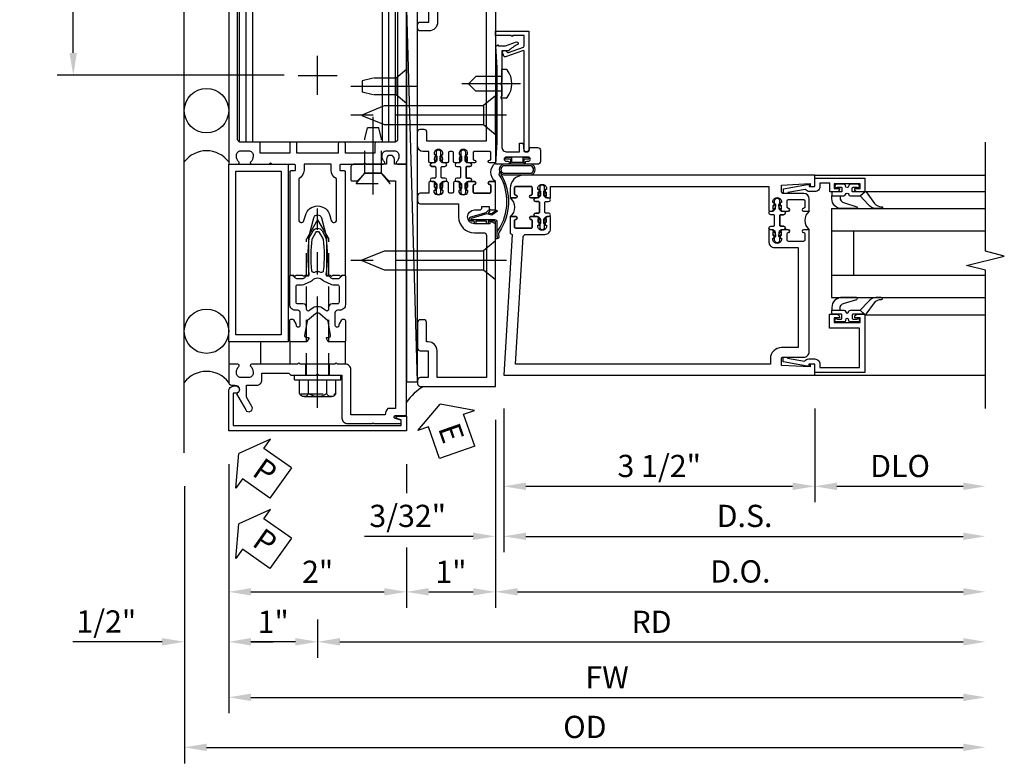
# Model space of a CAD drawing. Units: inches. Extents: x 0 to 288, y 0 to 182.
# Drawn here: x 152 to 163, y 91 to 99 of the extents above; entities that cross this region are included whole.
import ezdxf

# ---------------------------------------------------------------- set-up
doc = ezdxf.new("R2010")
doc.units = ezdxf.units.IN
doc.header["$MEASUREMENT"] = 0
doc.linetypes.add('CENTER', pattern=[2, 1.25, -0.25, 0.25, -0.25])
doc.linetypes.add('HIDDEN', pattern=[0.375, 0.25, -0.125])
doc.layers.get('0').update_dxf_attribs({"color": 4})
for name, color, linetype in [('CENTER', 1, 'CENTER'), ('DIME', 2, 'Continuous'), ('HIDDEN', 3, 'HIDDEN'), ('TEXT', 3, 'Continuous')]:
    doc.layers.add(name, color=color, linetype=linetype)
doc.styles.get("Standard").update_dxf_attribs({"font": 'arial.ttf'})
doc.dimstyles.new('EXT_ON-OFF', dxfattribs={"dimscale": 2, "dimtxt": 0.125, "dimasz": 0.125, "dimexe": 0.09, "dimexo": 0.1875, "dimgap": 0.05, "dimtad": 3, "dimdec": 5, "dimzin": 3, "dimdsep": 46, "dimlunit": 5, "dimtxsty": 'Standard', "dimcen": 0, "dimse2": 1, "dimazin": 0, "dimtfac": 1, "dimtdec": 5, "dimtofl": 0, "dimtmove": 0, "dimatfit": 0, "dimfxl": 1, "dimfrac": 2, "dimtolj": 1, "dimtzin": 3, "dimarcsym": 0})
doc.dimstyles.new('EXT_ON-ON', dxfattribs={"dimscale": 2, "dimtxt": 0.125, "dimasz": 0.125, "dimexe": 0.09, "dimexo": 0.1875, "dimgap": 0.05, "dimtad": 3, "dimdec": 5, "dimzin": 3, "dimdsep": 46, "dimlunit": 5, "dimtxsty": 'Standard', "dimcen": 0, "dimazin": 0, "dimtfac": 1, "dimtdec": 5, "dimtofl": 0, "dimtmove": 0, "dimatfit": 0, "dimfxl": 1, "dimfrac": 2, "dimtolj": 1, "dimtzin": 3, "dimarcsym": 0})

# ---------------------------------------------------------------- blocks, each defined once
blk = doc.blocks.new('B162310-M')
for p, q in [((-0.313, -0.25), (-0.313, 0)), ((0.313, 0), (0.313, -0.25))]:
    blk.add_line(p, q)
blk = doc.blocks.new('B128960')
for p, q in [((-0.05, -0.26), (-0.05, 0.26)), ((-0.05, 0.26), (0, 0.26)), ((0, -0.26), (0, 0.26)), ((-0.24, -0.153), (-0.24, 0.156)), ((-0.205, 0.206), (-0.05, 0.206)), ((-0.205, 0.105), (-0.05, 0.105)), ((-0.205, -0.101), (-0.05, -0.101)), ((-0.205, -0.203), (-0.05, -0.203)), ((-0.05, -0.26), (0, -0.26))]:
    blk.add_line(p, q)
for centre, radius, start, end in [((-0.186, 0.155), 0.0543, 110.9107, 249.0893), ((-0.071, 0.002), 0.169, 142.5556, 217.4444), ((-0.186, -0.152), 0.0543, 110.9107, 249.0893)]:
    blk.add_arc(centre, radius, start, end)
at = {"layer": 'CENTER'}
blk.add_line((-0.365, 0), (1.875, 0), dxfattribs=at)
at = {"layer": 'HIDDEN'}
for p, q in [((-0.228, 0.19), (-0.209, 0.19)), ((-0.209, -0.187), (-0.209, 0.19)), ((0, 0.125), (1.533, 0.125)), ((1.75, 0), (1.533, 0.125)), ((1.75, 0), (1.533, -0.125)), ((-0.228, -0.187), (-0.209, -0.187)), ((0, -0.125), (1.533, -0.125))]:
    blk.add_line(p, q, dxfattribs=at)
blk = doc.blocks.new('B171300')
for points in [[(0.75, 0.285, -0.198912), (0.747, 0.277), (0.721, 0.251, 0.198912), (0.715, 0.237), (0.715, 0.163, 0.198912), (0.721, 0.149), (0.741, 0.129, -0.198912), (0.744, 0.121), (0.744, 0.106, 0.453546), (0.757, 0.094, -0.066292), (1.173, 0.094), (1.251, 0.05, -0.57735), (1.251, -0.05), (1.173, -0.094, -0.066292), (0.757, -0.094, 0.453546), (0.744, -0.106), (0.744, -0.121, -0.198912), (0.741, -0.129), (0.721, -0.149, 0.198912), (0.715, -0.163), (0.715, -0.237, 0.198912), (0.721, -0.251), (0.747, -0.277, -0.198912), (0.75, -0.285), (0.75, -0.301, -0.414214), (0.738, -0.313), (0.42, -0.313, -0.414214), (0.357, -0.25), (0.357, -0.226, 0.414214), (0.326, -0.195), (0.19, -0.195, 0.414214), (0.17, -0.215), (0.17, -0.223, 0.414214), (0.19, -0.243), (0.193, -0.243, -0.131652), (0.203, -0.246), (0.247, -0.271, -0.267949), (0.257, -0.288), (0.257, -0.293, -0.414214), (0.237, -0.313), (0.012, -0.313, -0.414214), (0, -0.301), (0, -0.133, -0.267949), (0.01, -0.116), (0.038, -0.1, -0.57735), (0.05, -0.106), (0.05, -0.127, 0.466308), (0.073, -0.146), (0.232, -0.118, 0.176327), (0.243, -0.112), (0.316, -0.025, 0.36397), (0.316, 0.025), (0.243, 0.112, 0.176327), (0.232, 0.118), (0.073, 0.146, 0.466308), (0.05, 0.127), (0.05, 0.106, -0.57735), (0.038, 0.1), (0.01, 0.116, -0.267949), (0, 0.133), (0, 0.301, -0.414214), (0.012, 0.313), (0.237, 0.313, -0.414214), (0.257, 0.293), (0.257, 0.288, -0.267949), (0.247, 0.271), (0.203, 0.246, -0.131652), (0.193, 0.243), (0.19, 0.243, 0.414214), (0.17, 0.223), (0.17, 0.215, 0.414214), (0.19, 0.195), (0.326, 0.195, 0.414214), (0.357, 0.226), (0.357, 0.25, -0.414214), (0.42, 0.313), (0.738, 0.313, -0.414214), (0.75, 0.301)], [(0.624, 0.242, -0.414214), (0.644, 0.222), (0.644, 0.173, 0.109518), (0.652, 0.14), (0.679, 0.08, 0.092094), (0.696, 0.057, -0.424958), (0.696, -0.057, 0.092094), (0.679, -0.08), (0.652, -0.14, 0.109518), (0.644, -0.173), (0.644, -0.222, -0.414214), (0.624, -0.242), (0.448, -0.242, -0.414214), (0.428, -0.222), (0.428, -0.164, 0.414214), (0.388, -0.124), (0.367, -0.124, -0.63707), (0.352, -0.092), (0.37, -0.071, 0.36397), (0.37, 0.071), (0.352, 0.092, -0.63707), (0.367, 0.124), (0.388, 0.124, 0.414214), (0.428, 0.164), (0.428, 0.222, -0.414214), (0.448, 0.242)], [(0.799, 0.064, -0.058411), (1.158, 0.061, -0.099915), (1.165, 0.058), (1.233, 0.019, -0.57735), (1.233, -0.019), (1.165, -0.058, -0.099915), (1.158, -0.061, -0.058411), (0.799, -0.064, -0.506706), (0.783, -0.036, 0.20965), (0.783, 0.036, -0.506706)]]:
    blk.add_lwpolyline(points, format="xyb", close=True)
blk = doc.blocks.new('B179203')
for points in [[(2, 0.98), (2, 0.898, 0.669376), (2.026, 0.887, -0.199773), (2.089, 0.914), (2.1, 0.914, -0.414214), (2.15, 0.864), (2.15, 0.776, -0.414214), (2.1, 0.726), (2.089, 0.726, -0.199773), (2.026, 0.753, 0.669376), (2, 0.742), (2, 0.546), (2.015, 0.531), (2, 0.516), (2, 0.263, -0.414214), (1.99, 0.253), (1.934, 0.253, -0.414214), (1.924, 0.263), (1.924, 0.303, 0.414214), (1.914, 0.313), (0.75, 0.313), (0.75, 0.273), (0.735, 0.258), (0.75, 0.243), (0.75, 0.17), (0.735, 0.155), (0.75, 0.14), (0.75, 0.1), (1.18, 0.1), (1.398, 0.042, -0.767327), (1.398, -0.042), (1.18, -0.1), (0.75, -0.1), (0.75, -0.14), (0.735, -0.155), (0.75, -0.17), (0.75, -0.243), (0.735, -0.258), (0.75, -0.273), (0.75, -0.313), (1.914, -0.313, 0.414214), (1.924, -0.303), (1.924, -0.263, -0.414214), (1.934, -0.253), (1.99, -0.253, -0.414214), (2, -0.263), (2, -0.516), (2.015, -0.531), (2, -0.546), (2, -0.742, 0.669376), (2.026, -0.753, -0.199773), (2.089, -0.726), (2.1, -0.726, -0.414214), (2.15, -0.776), (2.15, -0.864, -0.414214), (2.1, -0.914), (2.089, -0.914, -0.199773), (2.026, -0.887, 0.669376), (2, -0.898), (2, -0.98, 0.414214), (2.02, -1), (7.25, -1), (7.25, 1), (2.02, 1, 0.414214)], [(7.03, -0.445), (7.03, -0.68), (7.09, -0.68, -0.414214), (7.15, -0.74), (7.15, -0.9), (2.28, -0.9, -0.414214), (2.25, -0.87), (2.25, -0.665, 0.414214), (2.23, -0.645), (2.125, -0.645), (2.125, -0.313), (2.23, -0.313, 0.414214), (2.25, -0.293), (2.25, -0.253, 0.414214), (2.23, -0.233), (2.125, -0.233), (2.125, 0.233), (2.23, 0.233, 0.414214), (2.25, 0.253), (2.25, 0.293, 0.414214), (2.23, 0.313), (2.125, 0.313), (2.125, 0.645), (2.23, 0.645, 0.414214), (2.25, 0.665), (2.25, 0.87, -0.414214), (2.28, 0.9), (7.15, 0.9), (7.15, 0.74, -0.414214), (7.09, 0.68), (7.03, 0.68), (7.03, 0.445), (7.09, 0.445, -0.414214), (7.15, 0.385), (7.15, -0.385, -0.414214), (7.09, -0.445)], [(1.836, 0.213), (1.373, 0.213, 0.876976), (1.365, 0.154), (1.424, 0.138, -0.767327), (1.424, -0.138), (1.365, -0.154, 0.876976), (1.373, -0.213), (1.836, -0.213, -0.281861), (1.934, -0.153), (2, -0.153), (2, 0.153), (1.934, 0.153, -0.281861)]]:
    blk.add_lwpolyline(points, format="xyb", close=True)
blk.add_blockref('B171300', (0, 0))
blk = doc.blocks.new('B128910')
for p, q in [((0, 0.192), (0.116, 0.095)), ((0, 0.192), (0, -0.192)), ((0.116, 0.095), (0.375, 0.095)), ((0.116, 0.095), (0.116, -0.095)), ((0.375, 0.095), (0.5, 0.065)), ((0.5, -0.065), (0.5, 0.065)), ((0, -0.192), (0.116, -0.095)), ((0.116, -0.095), (0.375, -0.095)), ((0.375, -0.095), (0.5, -0.065))]:
    blk.add_line(p, q)
at = {"layer": 'CENTER'}
blk.add_line((-0.125, 0), (0.625, 0), dxfattribs=at)
blk = doc.blocks.new('B178323-T')
for p, q in [((0.878, 6.25), (-0.878, 6.25)), ((-0.878, 1.5), (-0.878, 6.25)), ((-0.803, 1.5), (-0.803, 6.25)), ((-0.73, 1.5), (-0.73, 6.25)), ((0.73, 1.5), (0.73, 6.25)), ((0.803, 1.5), (0.803, 6.25)), ((0.878, 1.5), (0.878, 6.25)), ((0.878, 1.5), (-0.878, 1.5))]:
    blk.add_line(p, q)
blk = doc.blocks.new('*D2381')
at = {"layer": 'DIME', "color": 0, "lineweight": -2, "transparency": 16777216}
for p, q in [((157.417, 94.968), (157.417, 92.85)), ((156.417, 94.468), (156.417, 94.139)), ((156.417, 93.53), (156.417, 92.85)), ((156.667, 93.03), (157.167, 93.03))]:
    blk.add_line(p, q, dxfattribs=at)
at = {"layer": 'DIME', "color": 0, "transparency": 16777216}
for points in [[(156.667, 93.072), (156.667, 92.989), (156.417, 93.03)], [(157.167, 93.072), (157.167, 92.989), (157.417, 93.03)]]:
    blk.add_solid(points, dxfattribs=at)
at = {"layer": 'DIME', "color": 0, "transparency": 16777216, "insert": (156.917, 93.256), "char_height": 0.25, "attachment_point": 5}
blk.add_mtext('\\A1;1"', dxfattribs=at)
blk = doc.blocks.new('eseal2')
at = {"layer": 'TEXT', "color": 7}
for p, q in [((0.196, 0.338), (0, 0)), ((0.196, 0.21), (0.196, 0.338)), ((0.575, 0.21), (0.196, 0.21)), ((0.575, 0.21), (0.575, -0.21)), ((0.196, -0.338), (0, 0)), ((0.575, -0.21), (0.196, -0.21)), ((0.196, -0.21), (0.196, -0.338))]:
    blk.add_line(p, q, dxfattribs=at)
at = {"layer": 'TEXT', "color": 3}
blk.add_text('E', height=0.25, dxfattribs=at).set_placement((0.247, -0.116))
blk = doc.blocks.new('B534012')
blk.add_lwpolyline([(2.328, 0.735, 0.414213562), (2.313, 0.75), (2.198, 0.75), (2.198, 0.845, 0.414213562), (2.168, 0.875), (2.108, 0.875, 0.414213562), (2.078, 0.845), (2.078, 0.413), (1.931, 0.413, 0.414213562), (1.753, 0.235), (1.753, 0.13, -0.414213562), (1.723, 0.1), (0.124, 0.1), (0.124, 0.655), (0.424, 0.655, 0.414213562), (0.524, 0.755), (0.524, 0.775), (0.744, 0.775, 0.414213562), (0.774, 0.805), (0.774, 0.845, 0.414213562), (0.744, 0.875), (0.454, 0.875, 0.414213562), (0.424, 0.845), (0.424, 0.755), (0.124, 0.755), (0.124, 0.845, 0.414213562), (0.094, 0.875), (0.054, 0.875, 0.414213562), (0.024, 0.845), (0.024, 0), (1.853, 0), (1.884, 0.060841), (1.853, 0.060841), (1.853, 0.235, -1), (2.009, 0.235), (2.009, 0.177, 0.414213562), (2.034, 0.152), (2.049, 0.152), (2.049, 0.071), (2.034, 0.071, 0.414213562), (2.009, 0.046), (2.009, 0), (2.328, 0), (2.328, 0.065375, 1), (2.29675, 0.065375), (2.29675, 0.065, -0.414213562), (2.28175, 0.05), (2.213, 0.05, -0.414213562), (2.198, 0.065), (2.198, 0.235, -0.414213562), (2.213, 0.25), (2.28175, 0.25, -0.414213562), (2.29675, 0.235), (2.29675, 0.234625, 1), (2.328, 0.234625), (2.328, 0.305), (2.308, 0.325), (2.308, 0.315), (2.264, 0.315), (2.254, 0.325), (2.2325, 0.325), (2.2325, 0.312), (2.211, 0.312, -0.75), (2.211, 0.408), (2.2325, 0.408), (2.2325, 0.395), (2.254, 0.395), (2.264, 0.405), (2.308, 0.405), (2.308, 0.395), (2.328, 0.415), (2.328, 0.455, 0.414213562), (2.313, 0.47), (2.213, 0.47, -0.414213562), (2.198, 0.485), (2.198, 0.514, -0.414213562), (2.213, 0.529), (2.313, 0.529, 0.414213562), (2.328, 0.544), (2.328, 0.584), (2.308, 0.604), (2.308, 0.594), (2.264, 0.594), (2.254, 0.604), (2.2325, 0.604), (2.2325, 0.591), (2.211, 0.591, -0.75), (2.211, 0.687), (2.2325, 0.687), (2.2325, 0.674), (2.254, 0.674), (2.264, 0.684), (2.308, 0.684), (2.308, 0.674), (2.328, 0.694)], format="xyb", close=True)
blk = doc.blocks.new('B534013')
blk.add_lwpolyline([(-2.538, 0.735, 0.414213562), (-2.553, 0.75), (-2.668, 0.75), (-2.668, 0.815, 0.414213562), (-2.728, 0.875), (-2.888, 0.875, 0.414213562), (-2.918, 0.845), (-2.918, 0.805, 0.414213562), (-2.888, 0.775), (-2.788, 0.775), (-2.788, 0.1), (-4.424, 0.1), (-4.424, 0.65), (-4.124, 0.65, 0.414213562), (-4.024, 0.75), (-4.024, 0.845, 0.414213562), (-4.054, 0.875), (-4.094, 0.875, 0.414213562), (-4.124, 0.845), (-4.124, 0.75), (-4.424, 0.75), (-4.424, 0.845, 0.414213562), (-4.454, 0.875), (-4.494, 0.875, 0.414213562), (-4.524, 0.845), (-4.524, 0), (-2.538, 0), (-2.538, 0.065375, 1), (-2.56925, 0.065375), (-2.56925, 0.065, -0.414213562), (-2.58425, 0.05), (-2.653, 0.05, -0.414213562), (-2.668, 0.065), (-2.668, 0.235, -0.414213562), (-2.653, 0.25), (-2.58425, 0.25, -0.414213562), (-2.56925, 0.235), (-2.56925, 0.234625, 1), (-2.538, 0.234625), (-2.538, 0.305), (-2.558, 0.325), (-2.558, 0.315), (-2.602, 0.315), (-2.612, 0.325), (-2.6335, 0.325), (-2.6335, 0.312), (-2.655, 0.312, -0.75), (-2.655, 0.408), (-2.6335, 0.408), (-2.6335, 0.395), (-2.612, 0.395), (-2.602, 0.405), (-2.558, 0.405), (-2.558, 0.395), (-2.538, 0.415), (-2.538, 0.455, 0.414213562), (-2.553, 0.47), (-2.653, 0.47, -0.414213562), (-2.668, 0.485), (-2.668, 0.514, -0.414213562), (-2.653, 0.529), (-2.553, 0.529, 0.414213562), (-2.538, 0.544), (-2.538, 0.584), (-2.558, 0.604), (-2.558, 0.594), (-2.602, 0.594), (-2.612, 0.604), (-2.6335, 0.604), (-2.6335, 0.591), (-2.655, 0.591, -0.75), (-2.655, 0.687), (-2.6335, 0.687), (-2.6335, 0.674), (-2.612, 0.674), (-2.602, 0.684), (-2.558, 0.684), (-2.558, 0.674), (-2.538, 0.694)], format="xyb", close=True)
blk = doc.blocks.new('CLIP AND POUR')
for points in [[(-0.151, 0.342), (-0.22, 0.342, 0.414214), (-0.235, 0.327), (-0.235, 0.157, 0.414214), (-0.22, 0.142), (-0.151, 0.142, 0.414214), (-0.136, 0.157), (-0.136, 0.157, -1), (-0.105, 0.157), (-0.105, 0.104, -1), (-0.065, 0.104), (-0.065, 0.072, 0.414214), (-0.055, 0.062), (0.055, 0.062, 0.414214), (0.065, 0.072), (0.065, 0.104, -1), (0.105, 0.104), (0.105, 0.157, -1), (0.136, 0.157), (0.136, 0.157, 0.414214), (0.151, 0.142), (0.22, 0.142, 0.414214), (0.235, 0.157), (0.235, 0.327, 0.414214), (0.22, 0.342), (0.151, 0.342, 0.414214), (0.136, 0.327), (0.136, 0.327, -1), (0.105, 0.327), (0.105, 0.392, -0.47619), (-0.105, 0.392), (-0.105, 0.327, -1), (-0.136, 0.327), (-0.136, 0.327, 0.414214)], [(-0.105, -0.042, 1), (-0.065, -0.042), (-0.065, -0.01, -0.414214), (-0.055, 0), (0.055, 0, -0.414214), (0.065, -0.01), (0.065, -0.042, 1), (0.105, -0.042), (0.105, -0.017, -0.198912), (0.108, -0.01), (0.126, 0.008, -0.198912), (0.133, 0.011), (0.181, 0.011, 0.191401), (0.2, 0.003), (0.223, 0.003, 1), (0.223, 0.059), (0.2, 0.059, 0.191401), (0.181, 0.051), (0.133, 0.051, -0.198912), (0.126, 0.054), (0.108, 0.072, -0.198912), (0.105, 0.079), (0.105, 0.104, 1), (0.065, 0.104), (0.065, 0.072, -0.414214), (0.055, 0.062), (-0.055, 0.062, -0.414214), (-0.065, 0.072), (-0.065, 0.104, 1), (-0.105, 0.104), (-0.105, 0.079, -0.198912), (-0.108, 0.072), (-0.126, 0.054, -0.198912), (-0.133, 0.051), (-0.181, 0.051, 0.191401), (-0.2, 0.059), (-0.223, 0.059, 1), (-0.223, 0.003), (-0.2, 0.003, 0.191401), (-0.181, 0.011), (-0.133, 0.011, -0.198912), (-0.126, 0.008), (-0.108, -0.01, -0.198912), (-0.105, -0.017)], [(-0.156, 0.053), (-0.155, 0.054, -0.267949), (-0.153, 0.056), (-0.143, 0.055, 1), (-0.142, 0.075), (-0.152, 0.076, 0.267949), (-0.172, 0.065), (-0.173, 0.063, 0.008727), (-0.174, 0.063), (-0.181, 0.051), (-0.158, 0.051), (-0.157, 0.053, -0.008727)], [(-0.173, -0.001), (-0.172, -0.003, 0.267949), (-0.152, -0.014), (-0.142, -0.013, 1), (-0.143, 0.007), (-0.153, 0.006, -0.267949), (-0.155, 0.008), (-0.156, 0.009, -0.008727), (-0.157, 0.009), (-0.158, 0.011), (-0.181, 0.011), (-0.174, -0.001, 0.008727)], [(0.173, 0.063), (0.172, 0.065, 0.267949), (0.152, 0.076), (0.142, 0.075, 1), (0.143, 0.055), (0.153, 0.056, -0.267949), (0.155, 0.054), (0.156, 0.053, -0.008727), (0.157, 0.053), (0.158, 0.051), (0.181, 0.051), (0.174, 0.063, 0.008727)], [(0.156, 0.009), (0.155, 0.008, -0.267949), (0.153, 0.006), (0.143, 0.007, 1), (0.142, -0.013), (0.152, -0.014, 0.267949), (0.172, -0.003), (0.173, -0.001, 0.008727), (0.174, -0.001), (0.181, 0.011), (0.158, 0.011), (0.157, 0.009, -0.008727)]]:
    blk.add_lwpolyline(points, format="xyb", close=True)
blk = doc.blocks.new('A$C20AB3BD3')
blk.add_line((0.158, 0.041), (0.158, 0.073))
blk.add_lwpolyline([(0.278, 0.031, 0.414214), (0.288, 0.041, -0.414214), (0.278, 0.031), (0.168, 0.031, -0.414214), (0.158, 0.041), (0.158, 0.073, 1), (0.118, 0.073), (0.118, 0.048, -0.198912), (0.115, 0.041), (0.096, 0.023, -0.198912), (0.089, 0.02), (0.042, 0.02, 0.191401), (0.023, 0.027), (0, 0.027, 1), (0, -0.027), (0.023, -0.027, 0.191401), (0.042, -0.02), (0.089, -0.02, -0.198912), (0.096, -0.023), (0.115, -0.041, -0.198912), (0.118, -0.048), (0.118, -0.073, 1), (0.158, -0.073), (0.158, -0.041, -0.414214), (0.168, -0.031), (0.278, -0.031, -0.414214), (0.288, -0.041), (0.288, -0.073, 1), (0.328, -0.073), (0.328, -0.048, -0.198912), (0.33, -0.041), (0.349, -0.023, -0.198912), (0.356, -0.02), (0.403, -0.02, 0.191401), (0.422, -0.027), (0.445, -0.027, 1), (0.445, 0.027), (0.422, 0.027, 0.191401), (0.403, 0.02), (0.356, 0.02, -0.198912), (0.349, 0.023), (0.33, 0.041, -0.198912), (0.328, 0.048), (0.328, 0.073, 1), (0.288, 0.073), (0.288, 0.041), (0.288, 0.073, -1), (0.328, 0.073)], format="xyb")
for points in [[(0.066, 0.022, 0.008727), (0.066, 0.022), (0.065, 0.02), (0.042, 0.02), (0.049, 0.032, -0.008727), (0.049, 0.032), (0.05, 0.034, -0.267949), (0.07, 0.045), (0.081, 0.044, -1), (0.08, 0.024), (0.07, 0.025, 0.267949), (0.067, 0.023)], [(0.365, 0.024, -1), (0.364, 0.044), (0.375, 0.045, -0.267949), (0.395, 0.034), (0.396, 0.032, -0.008727), (0.396, 0.032), (0.403, 0.02), (0.38, 0.02), (0.379, 0.022, 0.008727), (0.379, 0.022), (0.378, 0.023, 0.267949), (0.375, 0.025)], [(0.066, -0.022), (0.065, -0.02), (0.042, -0.02), (0.049, -0.032, 0.008727), (0.049, -0.032), (0.05, -0.034, 0.267949), (0.07, -0.045), (0.081, -0.044, 1), (0.08, -0.024), (0.07, -0.025, -0.267949), (0.067, -0.023), (0.066, -0.022, -0.008727)], [(0.379, -0.022, 0.008727), (0.379, -0.022), (0.38, -0.02), (0.403, -0.02), (0.396, -0.032, -0.008727), (0.396, -0.032), (0.395, -0.034, -0.267949), (0.375, -0.045), (0.364, -0.044, -1), (0.365, -0.024), (0.375, -0.025, 0.267949), (0.378, -0.023)]]:
    blk.add_lwpolyline(points, format="xyb", close=True)
for centre, radius, start, end in [((0.138, 0.073), 0.02, 0, 180), ((0.168, 0.041), 0.01, 180, 270)]:
    blk.add_arc(centre, radius, start, end)
blk = doc.blocks.new('B534108')
for name, p in [('B534012', (-0.024, 0)), ('A$C20AB3BD3', (2.1865, 0.64))]:
    blk.add_blockref(name, p)
at = {"xscale": -1}
blk.add_blockref('B534013', (-0.024, 0), dxfattribs=at)
at = {"rotation": 180.0000000000002}
blk.add_blockref('CLIP AND POUR', (2.409, 0.392), dxfattribs=at)
blk = doc.blocks.new('B128284')
for p, q in [((0, 0.219), (0, -0.219)), ((0, 0.219), (0.132, 0.108)), ((0.132, -0.108), (0.132, 0.108)), ((0.132, 0.108), (1.247, 0.108)), ((1.247, 0.108), (1.497, 0.005)), ((0, -0.219), (0.132, -0.108)), ((1.247, -0.108), (0.132, -0.108)), ((1.497, -0.005), (1.247, -0.108))]:
    blk.add_line(p, q)
blk.add_arc((1.495, 0), 0.005, 292.5, 67.5)
at = {"layer": 'CENTER'}
blk.add_line((-0.125, 0), (1.625, 0), dxfattribs=at)
blk = doc.blocks.new('B027413')
blk.add_lwpolyline([(0.08, -0.239), (0.068, -0.252), (0.046, -0.232), (0.037, -0.271), (0.077, -0.326), (0.063, -0.336), (0.018, -0.274), (0.033, -0.214), (-0.017, -0.042, 0.867595), (-0.029, -0.044), (-0.029, -0.303, -0.414214), (-0.057, -0.331), (-0.228, -0.331, 0.414214), (-0.229, -0.332), (-0.229, -0.335, 0.466308), (-0.228, -0.336), (-0.204, -0.332, -0.17321), (-0.151, -0.345, 0.293058), (0.477, -0.357), (0.507, -0.365, -1), (0.502, -0.383), (0.477, -0.376, -0.290607), (-0.172, -0.355, 0.175336), (-0.203, -0.349), (-0.22, -0.352, -0.466308), (-0.247, -0.33), (-0.247, -0.328, -0.414214), (-0.232, -0.313), (-0.057, -0.313, 0.414214), (-0.047, -0.303), (-0.047, -0.233), (-0.078, -0.233), (-0.078, -0.215), (-0.047, -0.215), (-0.047, -0.095), (-0.078, -0.095), (-0.078, -0.077), (-0.057, -0.077, 0.414214), (-0.047, -0.067), (-0.047, -0.044, -0.865912), (0, -0.037), (0.051, -0.211)], format="xyb", close=True)
blk = doc.blocks.new('*D2242')
at = {"layer": 'DIME', "color": 0, "lineweight": -2, "transparency": 16777216}
for p, q in [((154.417, 94.468), (154.417, 91.663)), ((154.667, 91.843), (162.681, 91.843))]:
    blk.add_line(p, q, dxfattribs=at)
at = {"layer": 'DIME', "color": 0, "transparency": 16777216}
for points in [[(154.667, 91.885), (154.667, 91.801), (154.417, 91.843)], [(162.681, 91.885), (162.681, 91.801), (162.931, 91.843)]]:
    blk.add_solid(points, dxfattribs=at)
at = {"layer": 'DIME', "color": 0, "transparency": 16777216, "insert": (158.674, 92.068), "char_height": 0.25, "attachment_point": 5}
blk.add_mtext('\\A1;FW', dxfattribs=at)
blk = doc.blocks.new('*D2243')
at = {"layer": 'DIME', "color": 0, "lineweight": -2, "transparency": 16777216}
for p, q in [((153.917, 94.218), (153.917, 91.1)), ((154.167, 91.28), (162.681, 91.28))]:
    blk.add_line(p, q, dxfattribs=at)
at = {"layer": 'DIME', "color": 0, "transparency": 16777216}
for points in [[(154.167, 91.322), (154.167, 91.239), (153.917, 91.28)], [(162.681, 91.322), (162.681, 91.239), (162.931, 91.28)]]:
    blk.add_solid(points, dxfattribs=at)
at = {"layer": 'DIME', "color": 0, "transparency": 16777216, "insert": (158.424, 91.51), "char_height": 0.25, "attachment_point": 5}
blk.add_mtext('\\A1;OD', dxfattribs=at)
blk = doc.blocks.new('*D2244')
at = {"layer": 'DIME', "color": 0, "lineweight": -2, "transparency": 16777216}
for p, q in [((154.417, 94.468), (154.417, 92.288)), ((153.917, 94.218), (153.917, 92.288)), ((153.667, 92.468), (152.661, 92.468)), ((154.667, 92.468), (154.917, 92.468))]:
    blk.add_line(p, q, dxfattribs=at)
at = {"layer": 'DIME', "color": 0, "transparency": 16777216}
for points in [[(153.667, 92.51), (153.667, 92.426), (153.917, 92.468)], [(154.667, 92.51), (154.667, 92.426), (154.417, 92.468)]]:
    blk.add_solid(points, dxfattribs=at)
at = {"layer": 'DIME', "color": 0, "transparency": 16777216, "insert": (153.039, 92.697), "char_height": 0.25, "attachment_point": 5}
blk.add_mtext('\\A1;1/2"', dxfattribs=at)
blk = doc.blocks.new('*D2382')
at = {"layer": 'DIME', "color": 0, "lineweight": -2, "transparency": 16777216}
for p, q in [((154.417, 94.468), (154.417, 92.85)), ((156.417, 94.468), (156.417, 94.139)), ((156.417, 93.53), (156.417, 92.85)), ((154.667, 93.03), (156.167, 93.03))]:
    blk.add_line(p, q, dxfattribs=at)
at = {"layer": 'DIME', "color": 0, "transparency": 16777216}
for points in [[(154.667, 93.072), (154.667, 92.989), (154.417, 93.03)], [(156.167, 93.072), (156.167, 92.989), (156.417, 93.03)]]:
    blk.add_solid(points, dxfattribs=at)
at = {"layer": 'DIME', "color": 0, "transparency": 16777216, "insert": (155.417, 93.256), "char_height": 0.25, "attachment_point": 5}
blk.add_mtext('\\A1;2"', dxfattribs=at)
blk = doc.blocks.new('*D2245')
at = {"layer": 'DIME', "color": 0, "lineweight": -2, "transparency": 16777216}
for p, q in [((155.417, 92.718), (155.417, 92.288)), ((155.667, 92.468), (162.681, 92.468))]:
    blk.add_line(p, q, dxfattribs=at)
at = {"layer": 'DIME', "color": 0, "transparency": 16777216}
for points in [[(155.667, 92.51), (155.667, 92.426), (155.417, 92.468)], [(162.681, 92.51), (162.681, 92.426), (162.931, 92.468)]]:
    blk.add_solid(points, dxfattribs=at)
at = {"layer": 'DIME', "color": 0, "transparency": 16777216, "insert": (159.174, 92.693), "char_height": 0.25, "attachment_point": 5}
blk.add_mtext('\\A1;RD', dxfattribs=at)
blk = doc.blocks.new('*D2246')
at = {"layer": 'DIME', "color": 0, "lineweight": -2, "transparency": 16777216}
for p, q in [((154.417, 94.468), (154.417, 92.288)), ((155.417, 92.718), (155.417, 92.288)), ((155.167, 92.468), (154.667, 92.468))]:
    blk.add_line(p, q, dxfattribs=at)
at = {"layer": 'DIME', "color": 0, "transparency": 16777216}
for points in [[(154.667, 92.51), (154.667, 92.426), (154.417, 92.468)], [(155.167, 92.51), (155.167, 92.426), (155.417, 92.468)]]:
    blk.add_solid(points, dxfattribs=at)
at = {"layer": 'DIME', "color": 0, "transparency": 16777216, "insert": (154.917, 92.693), "char_height": 0.25, "attachment_point": 5}
blk.add_mtext('\\A1;1"', dxfattribs=at)
blk = doc.blocks.new('B027857-M')
for p, q in [((-0.18, 0.4), (-0.18, 0.15)), ((0.18, 0.15), (0.18, 0.4))]:
    blk.add_line(p, q)
blk = doc.blocks.new('PSEAL2')
at = {"layer": 'TEXT', "color": 7}
for p, q in [((0.196, 0.338), (0, 0)), ((0.196, 0.21), (0.196, 0.338)), ((0.575, 0.21), (0.196, 0.21)), ((0.575, 0.21), (0.575, -0.21)), ((0.196, -0.338), (0, 0)), ((0.196, -0.21), (0.196, -0.338)), ((0.575, -0.21), (0.196, -0.21))]:
    blk.add_line(p, q, dxfattribs=at)
at = {"layer": 'TEXT', "color": 3}
blk.add_text('P', height=0.25, dxfattribs=at).set_placement((0.247, -0.116))
blk = doc.blocks.new('B179305')
for points in [[(-0.33, 0), (-1, 0), (-1, 2), (-0.33, 2)], [(-0.41, 0.08), (-0.92, 0.08), (-0.92, 1.92), (-0.41, 1.92)]]:
    blk.add_lwpolyline(points, close=True)
blk = doc.blocks.new('*D2247')
at = {"layer": 'DIME', "color": 0, "lineweight": -2, "transparency": 16777216}
for p, q in [((155.042, 102.095), (152.487, 102.095)), ((152.667, 99.095), (152.667, 101.845)), ((155.042, 98.845), (152.487, 98.845))]:
    blk.add_line(p, q, dxfattribs=at)
at = {"layer": 'DIME', "color": 0, "transparency": 16777216}
for points in [[(152.625, 101.845), (152.708, 101.845), (152.667, 102.095)], [(152.625, 99.095), (152.708, 99.095), (152.667, 98.845)]]:
    blk.add_solid(points, dxfattribs=at)
at = {"layer": 'DIME', "color": 0, "transparency": 16777216, "insert": (152.437, 100.47), "char_height": 0.25, "attachment_point": 5, "rotation": 90}
blk.add_mtext('\\A1;3 1/4"', dxfattribs=at)
blk = doc.blocks.new('B178032')
blk.add_lwpolyline([(-1.17, -0.496, -1), (-1.17, -0.576), (-1.2, -0.576), (-1.2, -0.94), (0.69, -0.94), (0.69, -0.877), (0.65, -0.866, -0.339454), (0.635, -0.847), (0.635, -0.837), (0.75, -0.837), (0.75, -1), (-1.25, -1), (-1.25, -0.556, -0.414214), (-1.19, -0.496)], format="xyb", close=True)
blk = doc.blocks.new('B179308')
blk.add_lwpolyline([(0.76, -0.819), (0.374, -0.819), (0.374, -0.312, 0.414214), (0.312, -0.25), (0.225, -0.25), (0.21, -0.235), (0.195, -0.25), (-0.195, -0.25), (-0.21, -0.235), (-0.225, -0.25), (-0.742, -0.25, 0.669376), (-0.753, -0.276, -0.199773), (-0.726, -0.339), (-0.726, -0.35, -0.414214), (-0.776, -0.4), (-0.864, -0.4, -0.414214), (-0.914, -0.35), (-0.914, -0.339, -0.199773), (-0.887, -0.276, 0.669376), (-0.898, -0.25), (-0.98, -0.25, 0.414214), (-1, -0.27), (-1, -0.456, 0.414214), (-0.97, -0.486), (-0.93, -0.486, -0.84909), (-0.914, -0.583), (-0.809, -0.766, 1), (-0.739, -0.726), (-0.8, -0.621), (-0.8, -0.486), (-0.686, -0.486, 0.414214), (-0.626, -0.426), (-0.626, -0.35), (-0.325, -0.35), (-0.3, -0.375), (-0.015, -0.375), (0, -0.36), (0.015, -0.375), (0.274, -0.375), (0.274, -0.857, 0.414214), (0.336, -0.919), (0.615, -0.919), (0.625, -0.909), (0.635, -0.919), (0.939, -0.919), (0.939, -0.879), (0.872, -0.861, -0.876976), (0.876, -0.829), (1, -0.829), (1, 2), (0.865, 2), (0.865, 2.055, 1), (0.775, 2.055), (0.775, 2), (0.405, 2, 0.414214), (0.375, 1.97), (0.375, 1.822, 0.414214), (0.385, 1.812), (0.446, 1.812, 0.212407), (0.454, 1.815), (0.53, 1.9), (0.615, 1.9), (0.625, 1.91), (0.635, 1.9), (0.72, 1.9), (0.8, 1.812), (0.875, 1.812), (0.875, -0.751), (0.791, -0.751, 0.217459)], format="xyb", close=True)
at = {"layer": 'HIDDEN'}
for p, q in [((-0.133, -0.375), (-0.133, -0.25)), ((0.133, -0.375), (0.133, -0.25))]:
    blk.add_line(p, q, dxfattribs=at)
blk = doc.blocks.new('B977110')
for p, q in [((0, 0.192), (0.116, 0.095)), ((0, 0.192), (0, -0.192)), ((0.116, 0.095), (0.5, 0.095)), ((0.116, -0.095), (0.116, 0.095)), ((0.5, 0.095), (0.625, 0.065)), ((0.625, -0.065), (0.625, 0.065)), ((0, -0.192), (0.116, -0.095)), ((0.116, -0.095), (0.5, -0.095)), ((0.5, -0.095), (0.625, -0.065))]:
    blk.add_line(p, q)
at = {"layer": 'CENTER'}
blk.add_line((-0.125, 0), (0.75, 0), dxfattribs=at)
blk = doc.blocks.new('B534014')
blk.add_lwpolyline([(0.065, 0.929, 0.438529), (0.065, 0.883), (0.065, 0.773, 0.438529), (0.065, 0.727), (0.065, 0.2, 0.414214), (0.127, 0.138), (0.265, 0.138), (0.265, 0.238), (0.306, 0.238), (0.314, 0.152, 0.388879), (0.329, 0.138), (0.359, 0.138, 0.36397), (0.373, 0.15), (0.38, 0.188), (0.469, 0.188, -0.414214), (0.5, 0.157), (0.5, 0.031, -0.414214), (0.469, 0), (0.347, 0, -1), (0.347, 0.034), (0.365, 0.034, 1), (0.365, 0.08), (0.115, 0.08, 1), (0.115, 0.034), (0.133, 0.034, -1), (0.133, 0), (0, 0), (0.013, 0.248), (0.013, 1.084), (0, 1.332), (0.01, 1.332), (0.02, 1.342), (0.03, 1.332), (0.108, 1.332), (0.232, 1.377, -0.853548), (0.242, 1.349, 0.059164), (0.141, 1.276), (0.065, 1.276)], format="xyb", close=True)
blk = doc.blocks.new('B028260')
for p, q in [((-0.05, 0.161), (0, 0.161)), ((0, 0.161), (0, -0.161)), ((0, 0.083), (0.292, 0.083)), ((0.375, 0), (0.292, 0.083)), ((0, -0.083), (0.292, -0.083)), ((0.375, 0), (0.292, -0.083)), ((-0.05, -0.161), (0, -0.161))]:
    blk.add_line(p, q)
for centre, radius, start, end in [((0.139, 0), 0.254, 142.3746, 217.6254), ((-0.05, 0.146), 0.015, 89.9999, 142.3747), ((-0.05, -0.146), 0.015, 217.6257, 270)]:
    blk.add_arc(centre, radius, start, end)
at = {"layer": 'CENTER'}
blk.add_line((-0.212, 0), (0.449, 0), dxfattribs=at)
blk = doc.blocks.new('B027078-M5')
for points in [[(-0.08, -0.156), (-0.08, 0.156, 0.783333), (-0.2, 0.156), (-0.2, -0.156, 0.783333)], [(-0.1, -0.156), (-0.1, 0.156, 0.675), (-0.18, 0.156), (-0.18, -0.156, 0.675)]]:
    blk.add_lwpolyline(points, format="xyb", close=True)
blk.add_lwpolyline([(-0.08, -0.077), (-0.021, -0.077), (-0.021, -0.135), (-0.006, -0.135), (-0.006, -0.062), (-0.062, -0.062), (-0.062, 0.062), (-0.006, 0.062), (-0.006, 0.135), (-0.021, 0.135), (-0.021, 0.077), (-0.08, 0.077)])
blk = doc.blocks.new('*D1892')
at = {"layer": 'DIME', "color": 0, "lineweight": -2, "transparency": 16777216}
for p, q in [((0.094, -0.25), (0.094, -1.305)), ((3.594, -0.25), (3.594, -1.305)), ((0.344, -1.125), (3.344, -1.125))]:
    blk.add_line(p, q, dxfattribs=at)
at = {"layer": 'DIME', "color": 0, "transparency": 16777216}
for points in [[(0.344, -1.083), (0.344, -1.167), (0.094, -1.125)], [(3.344, -1.083), (3.344, -1.167), (3.594, -1.125)]]:
    blk.add_solid(points, dxfattribs=at)
at = {"layer": 'DIME', "color": 0, "transparency": 16777216, "insert": (1.844, -0.896), "char_height": 0.25, "attachment_point": 5}
blk.add_mtext('\\A1;3 1/2"', dxfattribs=at)
blk = doc.blocks.new('*D1893')
at = {"layer": 'DIME', "color": 0, "lineweight": -2, "transparency": 16777216}
for p, q in [((3.594, -0.25), (3.594, -1.305)), ((3.844, -1.125), (5.264, -1.125))]:
    blk.add_line(p, q, dxfattribs=at)
at = {"layer": 'DIME', "color": 0, "transparency": 16777216}
for points in [[(3.844, -1.083), (3.844, -1.167), (3.594, -1.125)], [(5.264, -1.083), (5.264, -1.167), (5.514, -1.125)]]:
    blk.add_solid(points, dxfattribs=at)
at = {"layer": 'DIME', "color": 0, "transparency": 16777216, "insert": (4.554, -0.896), "char_height": 0.25, "attachment_point": 5}
blk.add_mtext('\\A1;DLO', dxfattribs=at)
blk = doc.blocks.new('*D1894')
at = {"layer": 'DIME', "color": 0, "lineweight": -2, "transparency": 16777216}
for p, q in [((0.094, -0.25), (0.094, -1.867)), ((0.344, -1.688), (5.264, -1.688))]:
    blk.add_line(p, q, dxfattribs=at)
at = {"layer": 'DIME', "color": 0, "transparency": 16777216}
for points in [[(0.344, -1.646), (0.344, -1.729), (0.094, -1.688)], [(5.264, -1.646), (5.264, -1.729), (5.514, -1.688)]]:
    blk.add_solid(points, dxfattribs=at)
at = {"layer": 'DIME', "color": 0, "transparency": 16777216, "insert": (2.804, -1.458), "char_height": 0.25, "attachment_point": 5}
blk.add_mtext('\\A1;D.S.', dxfattribs=at)
blk = doc.blocks.new('*D1895')
at = {"layer": 'DIME', "color": 0, "lineweight": -2, "transparency": 16777216}
for p, q in [((0, -0.375), (0, -2.493)), ((0.25, -2.312), (5.264, -2.312))]:
    blk.add_line(p, q, dxfattribs=at)
at = {"layer": 'DIME', "color": 0, "transparency": 16777216}
for points in [[(0.25, -2.271), (0.25, -2.354), (0, -2.312)], [(5.264, -2.271), (5.264, -2.354), (5.514, -2.312)]]:
    blk.add_solid(points, dxfattribs=at)
at = {"layer": 'DIME', "color": 0, "transparency": 16777216, "insert": (2.757, -2.083), "char_height": 0.25, "attachment_point": 5}
blk.add_mtext('\\A1;D.O.', dxfattribs=at)
blk = doc.blocks.new('*D1896')
at = {"layer": 'DIME', "color": 0, "lineweight": -2, "transparency": 16777216}
for p, q in [((0.094, -0.25), (0.094, -1.867)), ((0, -0.375), (0, -1.867)), ((-0.25, -1.688), (-1.473, -1.688)), ((0.344, -1.688), (0.594, -1.688))]:
    blk.add_line(p, q, dxfattribs=at)
at = {"layer": 'DIME', "color": 0, "transparency": 16777216}
for points in [[(-0.25, -1.646), (-0.25, -1.729), (0, -1.688)], [(0.344, -1.646), (0.344, -1.729), (0.094, -1.688)]]:
    blk.add_solid(points, dxfattribs=at)
at = {"layer": 'DIME', "color": 0, "transparency": 16777216, "insert": (-0.986, -1.458), "char_height": 0.25, "attachment_point": 5}
blk.add_mtext('\\A1;3/32"', dxfattribs=at)
blk = doc.blocks.new('B200045')
blk.add_lwpolyline([(-0.091, 0, -0.414214), (-0.094, 0.002), (-0.094, 0.563), (0.057, 0.563, -0.414214), (0.062, 0.558), (0.062, 0.482, -0.414214), (0.03, 0.45), (0.023, 0.45), (0.023, 0.512), (-0.031, 0.512), (-0.031, 0.218), (0.023, 0.218), (0.023, 0.279), (0.03, 0.279, -0.414214), (0.062, 0.247), (0.062, 0.168), (-0.036, 0.168), (-0.036, 0.058), (0, 0.058, -0.414214), (0.058, 0), (0.058, -0.06, -0.247203), (0.033, -0.107), (0.068, -0.302), (0.073, -0.302, -0.414214), (0.078, -0.307), (0.078, -0.347, -0.414214), (0.073, -0.352), (0.026, -0.352), (-0.023, -0.08), (-0.023, -0.06), (0, -0.063), (0, 0), (-0.094, 0)], format="xyb", close=True)
blk = doc.blocks.new('B522019')
blk.add_lwpolyline([(0, 0), (0, 0.067), (-0.023, 0.064), (-0.023, 0.084), (0.026, 0.356), (0.073, 0.356, -0.408224), (0.078, 0.351), (0.078, 0.311, -0.414214), (0.073, 0.306), (0.068, 0.306), (0.033, 0.115, -0.245359), (0.058, 0.067), (0.058, 0, -0.414214), (0, -0.058), (-0.036, -0.058), (-0.036, -0.504), (0.406, -0.504), (0.406, -0.167), (0.562, -0.167), (0.562, -0.247, -0.41003), (0.53, -0.279), (0.522, -0.279), (0.522, -0.217), (0.468, -0.217), (0.468, -0.512), (0.522, -0.512), (0.522, -0.45), (0.53, -0.45, -0.410031), (0.562, -0.482), (0.562, -0.557, -0.414214), (0.557, -0.562), (-0.094, -0.562), (-0.094, -0.005, -0.414214), (-0.089, 0)], format="xyb", close=True)
blk = doc.blocks.new('B027557-M')
for points in [[(0.139, 0.036, -0.365977), (0.123, 0.018, 0.845154), (0.123, -0.019, -0.365977), (0.139, -0.037), (0.139, -0.147), (0.103, -0.186, -0.677425), (0.094, -0.183), (0.094, -0.068, 0.414215), (0.084, -0.058), (0.05, -0.058, 0.414213), (0.04, -0.068), (0.04, -0.11, -1.414214), (0.008, -0.121), (0.008, -0.038, -0.414214), (0.027, -0.019, 1), (0.027, 0.018, -0.414214), (0.008, 0.037), (0.008, 0.12, -1.414217), (0.04, 0.109), (0.04, 0.068, 0.414212), (0.05, 0.058), (0.084, 0.058, 0.414215), (0.094, 0.068), (0.094, 0.172), (0.139, 0.172)], [(0.155, 0.079, -0.385371), (0.217, 0.03), (0.261, -0.109, 0.840148), (0.282, -0.107), (0.282, 0.052, 0.429334), (0.168, 0.172), (0.139, 0.172), (0.139, 0.079)], [(0.093, -0.213), (0.223, -0.309, -0.229622), (0.26, -0.388, 0.744792), (0.279, -0.396, 0.106684), (0.282, -0.371), (0.282, -0.323, 0.215079), (0.234, -0.237), (0.139, -0.147), (0.091, -0.198, 0.453762)]]:
    blk.add_lwpolyline(points, format="xyb", close=True)
blk = doc.blocks.new('S522GT02')
for p, q in [((0.57, 1.943), (1.92, 1.943)), ((0.187, 1.75), (1.92, 1.75)), ((0.187, 1.75), (0.187, 0.75)), ((0.187, 1.5), (1.92, 1.5)), ((0.437, 1.5), (0.437, 1)), ((0.187, 1), (1.92, 1)), ((0.187, 0.75), (1.92, 0.75)), ((0.57, 0.556), (1.92, 0.556))]:
    blk.add_line(p, q)
for name, p, rotation in [('B200045', (0, 2), 270), ('B027557-M', (0.364, 0.468), 90), ('B522019', (0, 0), 90)]:
    blk.add_blockref(name, p, dxfattribs=dict(rotation=rotation))
at = {"extrusion": (0, 0, -1), "zscale": -1, "rotation": 270}
blk.add_blockref('B027557-M', (-0.364, 2.032), dxfattribs=at)
blk = doc.blocks.new('P532005')
blk.add_lwpolyline([(0.31575, 2.375, 0.414213562), (0.16575, 2.225), (0.16575, 2.12), (0.231125, 2.12, 1), (0.231125, 2.15125), (0.23075, 2.15125, -0.414213562), (0.21575, 2.16625), (0.21575, 2.235, -0.414213562), (0.23075, 2.25), (0.40075, 2.25, -0.414213562), (0.41575, 2.235), (0.41575, 2.16625, -0.414213562), (0.40075, 2.15125), (0.400375, 2.15125, 1), (0.400375, 2.12), (0.47175, 2.12), (0.49175, 2.14), (0.48175, 2.14), (0.48175, 2.184), (0.49175, 2.194), (0.49175, 2.2155), (0.47875, 2.2155), (0.47875, 2.237, -0.75), (0.57475, 2.237), (0.57475, 2.2155), (0.56175, 2.2155), (0.56175, 2.194), (0.57175, 2.184), (0.57175, 2.14), (0.56175, 2.14), (0.58175, 2.12), (0.61975, 2.12), (0.61975, 2.25), (3.07775, 2.25), (3.07775, 1.972), (3.11575, 1.972), (3.13575, 1.992), (3.12575, 1.992), (3.12575, 2.036), (3.13575, 2.046), (3.13575, 2.0675), (3.12275, 2.0675), (3.12275, 2.089, -0.75), (3.21875, 2.089), (3.21875, 2.0675), (3.20575, 2.0675), (3.20575, 2.046), (3.21575, 2.036), (3.21575, 1.992), (3.20575, 1.992), (3.22575, 1.972), (3.297125, 1.972, 1), (3.297125, 2.00325), (3.29675, 2.00325, -0.414213562), (3.28175, 2.01825), (3.28175, 2.087, -0.414213562), (3.29675, 2.102), (3.46675, 2.102, -0.414213562), (3.48175, 2.087), (3.48175, 2.01825, -0.414213562), (3.46675, 2.00325), (3.466375, 2.00325, 1), (3.466375, 1.972), (3.53175, 1.972), (3.53175, 2.11, 0.414213562), (3.46975, 2.172), (3.23475, 2.172, -0.414213562), (3.21975, 2.187), (3.21975, 2.266), (3.54375, 2.282125), (3.54375, 2.25), (3.59375, 2.25), (3.59375, 2.375)], format="xyb", close=True)
blk = doc.blocks.new('P532006')
blk.add_lwpolyline([(3.22, 0.437, 0.414214), (3.095, 0.312), (3.095, 0.25), (0.227, 0.25), (0.314, 1.682, -0.396433), (0.344, 1.71), (0.558, 1.71, 0.414214), (0.62, 1.772), (0.62, 1.91), (0.582, 1.91), (0.562, 1.89), (0.572, 1.89), (0.572, 1.846), (0.562, 1.836), (0.562, 1.814), (0.575, 1.814), (0.575, 1.793, -0.75), (0.479, 1.793), (0.479, 1.814), (0.492, 1.814), (0.492, 1.836), (0.482, 1.846), (0.482, 1.89), (0.492, 1.89), (0.472, 1.91), (0.4, 1.91, 1), (0.4, 1.879), (0.401, 1.879, -0.414214), (0.416, 1.864), (0.416, 1.795, -0.414214), (0.401, 1.78), (0.231, 1.78, -0.414214), (0.216, 1.795), (0.216, 1.864, -0.414214), (0.231, 1.879), (0.231, 1.879, 1), (0.231, 1.91), (0.166, 1.91), (0.166, 1.735, 0.413543), (0.191, 1.71), (0.094, 0.125), (3.594, 0.125), (3.594, 0.25), (3.544, 0.25), (3.544, 0.218), (3.22, 0.234), (3.22, 0.313, -0.414214), (3.235, 0.328), (3.47, 0.328, 0.414214), (3.532, 0.39), (3.532, 1.762), (3.466, 1.762, 1), (3.466, 1.731), (3.467, 1.731, -0.414214), (3.482, 1.716), (3.482, 1.647, -0.414214), (3.467, 1.632), (3.297, 1.632, -0.414214), (3.282, 1.647), (3.282, 1.716, -0.414214), (3.297, 1.731), (3.297, 1.731, 1), (3.297, 1.762), (3.226, 1.762), (3.206, 1.742), (3.216, 1.742), (3.216, 1.698), (3.206, 1.688), (3.206, 1.666), (3.219, 1.666), (3.219, 1.645, -0.75), (3.123, 1.645), (3.123, 1.666), (3.136, 1.666), (3.136, 1.688), (3.126, 1.698), (3.126, 1.742), (3.136, 1.742), (3.116, 1.762), (3.078, 1.762), (3.078, 1.624, 0.414214), (3.14, 1.562), (3.407, 1.562), (3.407, 0.437)], format="xyb", close=True)
blk = doc.blocks.new('B532104')
for name, p in [('P532005', (0.00005, 0)), ('P532006', (0, 0))]:
    blk.add_blockref(name, p)
at = {"rotation": 90}
blk.add_blockref('CLIP AND POUR', (0.5578, 2.015), dxfattribs=at)
at = {"xscale": -1, "rotation": 270}
blk.add_blockref('CLIP AND POUR', (3.1398, 1.867), dxfattribs=at)
blk = doc.blocks.new('S532VS04KCADS')
for p, q in [((3.5938, 2.375), (5.514303, 2.375)), ((3.5938, 0.125), (5.514303, 0.125))]:
    blk.add_line(p, q)
blk.add_lwpolyline([(5.514303, -0.25), (5.514303, 1.308134), (5.301891, 1.361055), (5.726716, 1.466975), (5.514303, 1.519896), (5.514303, 2.75)])
for name, p in [('B532104', (0, 0)), ('S522GT02', (3.593804, 0.25))]:
    blk.add_blockref(name, p)
at = {"layer": 'DIME'}
for base, p2, picture, middle in [((0, -1.6875), (0, 0), '*D1896', (-0.98634, -1.458151)), ((3.5938, -1.125), (3.5938, 0.125), '*D1892', (1.8438, -0.895651))]:
    dim = blk.add_linear_dim(base=base, p1=(0.0938, 0.125), p2=p2, dimstyle='EXT_ON-ON', override={"dimpost": '"'}, dxfattribs=at)
    dim.commit()
    dim.dimension.update_dxf_attribs({"geometry": picture, "text_midpoint": middle})
for base, p1, text, picture, middle in [((5.514303, -1.6875), (0.0938, 0.125), 'D.S.', '*D1894', (2.804052, -1.458237)), ((5.514303, -1.125), (3.5938, 0.125), 'DLO', '*D1893', (4.554052, -0.895651)), ((5.514303, -2.3125), (0, 0), 'D.O.', '*D1895', (2.757152, -2.083151))]:
    dim = blk.add_linear_dim(base=base, p1=p1, p2=(5.514303, -0.25), text=text, dimstyle='EXT_ON-OFF', override={"dimpost": '"'}, dxfattribs=at)
    dim.commit()
    dim.dimension.update_dxf_attribs({"geometry": picture, "text_midpoint": middle})

msp = doc.modelspace()

# ---------------------------------------------------------------- linework, layer by layer
for p, q in [((153.91658, 94.592947), (153.91658, 103.342947)), ((156.54158, 95.393722), (156.41658, 99.785333))]:
    msp.add_line(p, q)
msp.add_lwpolyline([(156.41658, 99.785333), (156.41658, 95.393722), (156.54158, 95.393722), (156.54158, 99.785333)], close=True)
msp.add_lwpolyline([(157.741579, 99.175834), (157.741579, 99.290754), (157.614079, 99.290754), (157.604079, 99.280754), (157.594079, 99.290754), (157.590389, 99.290754), (157.4192, 99.290754), (157.416579, 99.340754), (157.791579, 99.340754), (157.791579, 98.005947, -1), (157.741579, 98.005947), (157.741579, 98.220947), (157.741579, 99.106663, 0.520567051), (157.721449, 99.120758), (157.529907, 99.051043, -0.414213562), (157.510682, 99.060008), (157.496579, 99.098754, -0.814697619), (157.544537, 99.108651, 0.397334306), (157.563441, 99.100494), (157.73171, 99.161739, 0.315298789)], format="xyb", close=True)
for centre in [(154.16658, 98.446055), (154.16658, 95.963345)]:
    msp.add_circle(centre, 0.25)
for centre, radius, start, end in [((154.16658, 97.682156), 0.3125, 36.8698976, 143.1301024), ((154.16658, 95.199447), 0.3125, 36.8698976, 143.1301024), ((156.885456, 94.847842), 0.565438, 118.8824051, 146.019296)]:
    msp.add_arc(centre, radius, start, end)
at = {"layer": 'CENTER'}
for p, q in [((155.41658, 98.623947), (155.41658, 99.061947)), ((155.19758, 98.842947), (155.63558, 98.842947))]:
    msp.add_line(p, q, dxfattribs=at)
at = {"layer": 'HIDDEN'}
for p, q in [((155.28358, 95.467947), (155.28358, 95.592947)), ((155.54958, 95.467947), (155.54958, 95.592947))]:
    msp.add_line(p, q, dxfattribs=at)

# ---------------------------------------------------------------- block references
for name, p, rotation in [('B179203', (155.41658, 95.842947), 90), ('B534108', (157.416579, 95.342947), 90), ('B028260', (157.487908, 98.748764), 180), ('B128284', (157.416579, 98.394046), 180), ('B027413', (157.103579, 97.249947), 90), ('B128284', (157.416579, 96.760303), 180), ('eseal2', (156.796663, 95.143403), 289.3899225866388)]:
    msp.add_blockref(name, p, dxfattribs=dict(rotation=rotation))
for name, p in [('B178323-T', (155.41658, 96.592947)), ('B534014', (157.422908, 97.842947)), ('S532VS04KCADS', (157.416579, 95.342947)), ('B179308', (155.41658, 95.842947)), ('B179305', (155.41658, 95.842947)), ('B027857-M', (154.59658, 95.442947)), ('B178032', (155.66658, 95.842947))]:
    msp.add_blockref(name, p)
at = {"ltscale": 0.25, "rotation": 90.00000000000001}
msp.add_blockref('B027078-M5', (157.662908, 97.922947), dxfattribs=at)
at = {"xscale": -1, "rotation": 270}
msp.add_blockref('B128960', (155.41658, 95.467947), dxfattribs=at)
at = {"xscale": -1}
msp.add_blockref('B162310-M', (155.41658, 95.842947), dxfattribs=at)
at = {"layer": 'HIDDEN'}
for name, p, rotation in [('B128910', (156.41658, 98.717947), 180), ('B977110', (156.04158, 97.626947), 90)]:
    msp.add_blockref(name, p, dxfattribs=dict(at, rotation=rotation))
at = {"layer": 'TEXT', "rotation": 324.8728252479116}
for p in [(154.53055, 94.586192), (154.53055, 93.794804)]:
    msp.add_blockref('PSEAL2', p, dxfattribs=at)

# ---------------------------------------------------------------- dimensions: what is measured, and where the dimension line sits
at = {"layer": 'DIME'}
for base, p1, p2, angle, picture, middle in [((152.66658, 102.094739), (155.41658, 98.844739), (155.41658, 102.094739), 90, '*D2247', (152.437231, 100.469739)), ((153.91658, 92.467947), (154.41658, 94.842947), (153.91658, 94.592947), 180, '*D2244', (153.039039, 92.69721)), ((156.41658, 93.030447), (154.41658, 94.842947), (156.41658, 94.842947), 180, '*D2382', (155.41658, 93.255958))]:
    dim = msp.add_linear_dim(base=base, p1=p1, p2=p2, angle=angle, dimstyle='EXT_ON-ON', override={"dimpost": '"'}, dxfattribs=at)
    dim.commit()
    dim.dimension.update_dxf_attribs({"geometry": picture, "text_midpoint": middle})
for base, p1, p2, picture, middle in [((157.416579, 93.030447), (156.41658, 94.842947), (157.416579, 95.342947), '*D2381', (156.916579, 93.255958)), ((154.41658, 92.467947), (155.41658, 93.092947), (154.41658, 94.842947), '*D2246', (154.91658, 92.693458))]:
    dim = msp.add_linear_dim(base=base, p1=p1, p2=p2, dimstyle='EXT_ON-ON', override={"dimpost": '"'}, dxfattribs=at)
    dim.commit()
    dim.dimension.update_dxf_attribs({"geometry": picture, "text_midpoint": middle})
for base, p1, text, picture, middle in [((162.930883, 91.280447), (153.91658, 94.592947), 'OD', '*D2243', (158.423731, 91.509795)), ((162.930883, 91.842947), (154.41658, 94.842947), 'FW', '*D2242', (158.673731, 92.067947)), ((162.930883, 92.467947), (155.41658, 93.092947), 'RD', '*D2245', (159.173731, 92.692947))]:
    dim = msp.add_linear_dim(base=base, p1=p1, p2=(162.930883, 95.092947), angle=180, text=text, dimstyle='EXT_ON-OFF', override={"dimpost": '"'}, dxfattribs=at)
    dim.commit()
    dim.dimension.update_dxf_attribs({"geometry": picture, "text_midpoint": middle})

doc.saveas('drawing.dxf')
